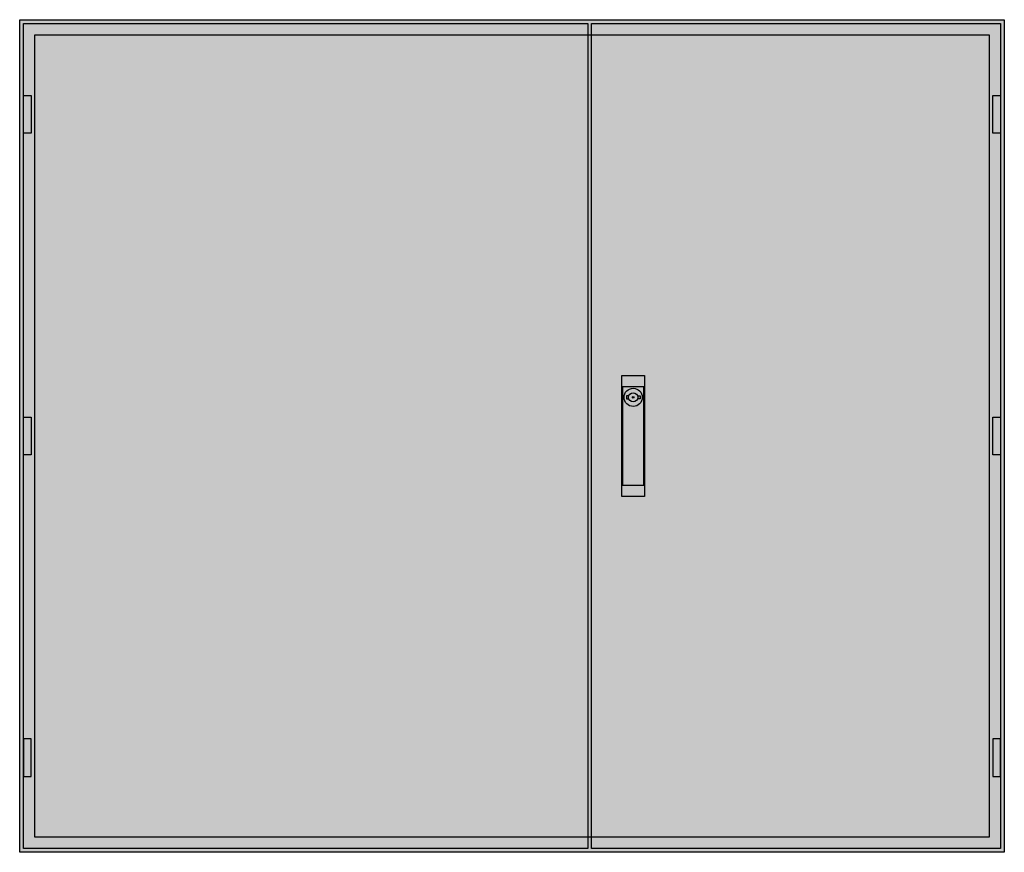
# Model space of a CAD drawing. Extents: x -2 to 128, y -2 to 108.
import ezdxf

# ---------------------------------------------------------------- set-up
doc = ezdxf.new("R2010")
doc.units = 0
doc.layers.get('0').update_dxf_attribs({"linetype": 'CONTINUOUS'})
doc.layers.add('3', color=7, linetype='CONTINUOUS')
doc.layers.add('47', color=7, linetype='CONTINUOUS')

# ---------------------------------------------------------------- blocks, each defined once
blk = doc.blocks.new('tg507gb')
at = {"color": 7, "linetype": 'CONTINUOUS'}
for points in [[(127.5, 107.5), (127.5, -2.5), (-2.5, -2.5), (-2.5, 107.5)], [(125.5, 105.5), (125.5, -0.5), (-0.5, -0.5), (-0.5, 105.5)]]:
    blk.add_lwpolyline(points, close=True, dxfattribs=at)
at = {"color": 255, "linetype": 'CONTINUOUS'}
blk.add_solid([(127.5, 107.5), (127.5, -2.5), (-2.5, 107.5), (-2.5, -2.5)], dxfattribs=at)
blk = doc.blocks.new('tzb307l')
at = {"layer": '3', "color": 7, "linetype": 'CONTINUOUS'}
for points in [[(72.5, 107), (72.5, -2), (-2, -2), (-2, 107)], [(-2, 92.5), (-2, 97.5), (-1, 97.5), (-1, 92.5)], [(-2, 50), (-2, 55), (-1, 55), (-1, 50)], [(-2, 12.5), (-2, 7.5), (-1, 7.5), (-1, 12.5)]]:
    blk.add_lwpolyline(points, close=True, dxfattribs=at)
at = {"layer": '3', "color": 255, "linetype": 'CONTINUOUS'}
blk.add_solid([(72.5, 107), (72.5, -2), (-2, 107), (-2, -2)], dxfattribs=at)
at = {"layer": '3', "color": 7, "linetype": 'CONTINUOUS'}
for points in [[(-2, 92.5), (-2, 97.5), (-1, 92.5), (-1, 97.5)], [(-2, 50), (-2, 55), (-1, 50), (-1, 55)], [(-2, 12.5), (-2, 7.5), (-1, 12.5), (-1, 7.5)]]:
    blk.add_solid(points, dxfattribs=at)
blk = doc.blocks.new('tzb207r')
at = {"layer": '3', "color": 7, "linetype": 'CONTINUOUS'}
for points in [[(52, 107), (52, -2), (-2, -2), (-2, 107)], [(51, 92.5), (51, 97.5), (52, 97.5), (52, 92.5)], [(51, 50), (51, 55), (52, 55), (52, 50)], [(51, 12.5), (51, 7.5), (52, 7.5), (52, 12.5)]]:
    blk.add_lwpolyline(points, close=True, dxfattribs=at)
at = {"layer": '3', "color": 255, "linetype": 'CONTINUOUS'}
blk.add_solid([(52, 107), (52, -2), (-2, 107), (-2, -2)], dxfattribs=at)
at = {"layer": '3', "color": 7, "linetype": 'CONTINUOUS'}
for points in [[(51, 92.5), (51, 97.5), (52, 92.5), (52, 97.5)], [(51, 50), (51, 55), (52, 50), (52, 55)], [(51, 12.5), (51, 7.5), (52, 12.5), (52, 7.5)]]:
    blk.add_solid(points, dxfattribs=at)
at = {"layer": '47', "color": 7, "linetype": 'CONTINUOUS'}
for points in [[(5, 60.5), (5, 44.5), (2, 44.5), (2, 60.5)], [(4.9, 46), (4.9, 59), (2.1, 59), (2.1, 46)]]:
    blk.add_lwpolyline(points, close=True, dxfattribs=at)
for points in [[(2.9, 57.8), (2.6, 57.8), (2.6, 57.4), (2.9, 57.4)], [(4.1, 57.8), (4.4, 57.8), (4.4, 57.4), (4.1, 57.4)]]:
    blk.add_lwpolyline(points, dxfattribs=at)
for radius in [1.2, 0.6, 0.1]:
    blk.add_circle((3.5, 57.6), radius, dxfattribs=at)
at = {"layer": '47', "color": 255, "linetype": 'CONTINUOUS'}
blk.add_solid([(5, 60.5), (5, 44.5), (2, 60.5), (2, 44.5)], dxfattribs=at)

msp = doc.modelspace()

# ---------------------------------------------------------------- block references
msp.add_blockref('tg507gb', (0, 0))
at = {"layer": '3'}
for name, p in [('tzb307l', (0, 0)), ('tzb207r', (75, 0))]:
    msp.add_blockref(name, p, dxfattribs=at)

doc.saveas('drawing.dxf')
